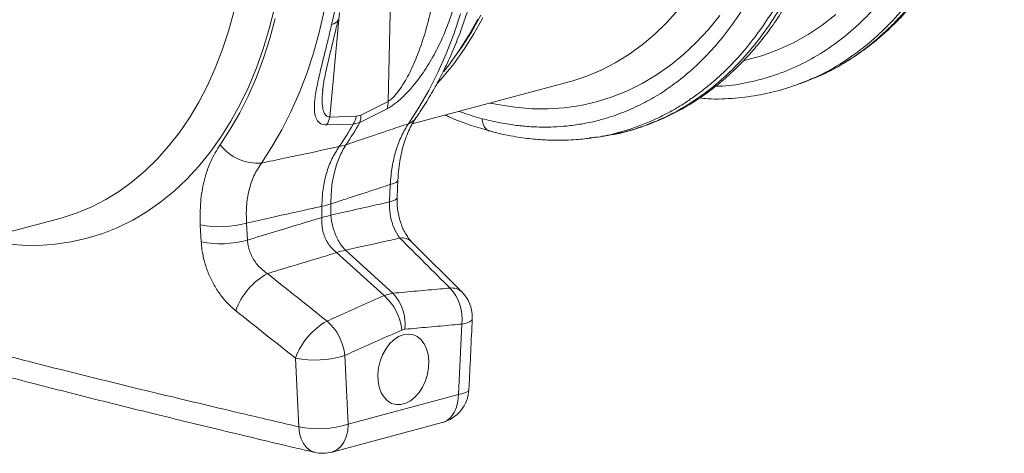
# Model space of a CAD drawing. Units: millimetres. Extents: x -20473 to -15984, y -3096 to 2217.
# Drawn here: x -19856 to -19582, y -591 to -470 of the extents above; entities that cross this region are included whole.
import ezdxf

# ---------------------------------------------------------------- set-up
doc = ezdxf.new("R2010")
doc.units = ezdxf.units.MM
doc.linetypes.add('SLD-SOLID', pattern=[0])
doc.layers.add('ACO_DRAINAGE', color=7, linetype='SLD-SOLID')

# ---------------------------------------------------------------- blocks, each defined once
blk = doc.blocks.new('ACO - 32800 - ISO')
at = {"layer": 'ACO_DRAINAGE', "linetype": 'Continuous', "lineweight": 0}
for p, q in [((-514.1, -82.56), (-514.87, -114.21)), ((-559.17, -94.71), (-557.67, -89.3)), ((-546.42, -88.31), (-547.85, -94.03)), ((-533.95, -95.04), (-532.56, -89.06)), ((-531.02, -118.53), (-528.3, -89.53)), ((-494.76, -89.91), (-496.62, -95.53)), ((-437.5, -92.31), (-434.34, -88.76)), ((-390.56, -90.12), (-394.33, -93.05)), ((-546.18, -91.16), (-547.7, -96.78)), ((-489.94, -91.34), (-492.43, -95.85)), ((-489.13, -90.29), (-491.59, -94.77)), ((-488.53, -90.96), (-491.01, -95.47)), ((-440.83, -95.57), (-437.5, -92.31)), ((-422.78, -90.37), (-425.95, -94.26)), ((-560.89, -99.94), (-559.17, -94.71)), ((-547.85, -94.03), (-549.51, -99.57)), ((-535.58, -100.84), (-533.95, -95.04)), ((-496.62, -95.53), (-498.71, -100.95)), ((-491.59, -94.77), (-494.26, -98.99)), ((-491.01, -95.47), (-493.7, -99.73)), ((-444.33, -98.53), (-440.83, -95.57)), ((-425.95, -94.26), (-429.29, -97.86)), ((-398.26, -95.64), (-402.32, -97.91)), ((-394.33, -93.05), (-398.26, -95.64)), ((-547.7, -96.78), (-549.44, -102.22)), ((-492.43, -95.85), (-495.11, -100.11)), ((-429.29, -97.86), (-432.81, -101.17)), ((-402.32, -97.91), (-406.51, -99.83)), ((-562.84, -104.97), (-560.89, -99.94)), ((-549.51, -99.57), (-551.41, -104.92)), ((-537.44, -106.46), (-535.58, -100.84)), ((-498.71, -100.95), (-501.02, -106.16)), ((-495.11, -100.11), (-498, -104.11)), ((-494.26, -98.99), (-497.12, -102.96)), ((-493.7, -99.73), (-496.59, -103.74)), ((-447.98, -101.18), (-444.33, -98.53)), ((-406.51, -99.83), (-410.82, -101.41)), ((-549.44, -102.22), (-551.42, -107.47)), ((-496.59, -103.74), (-499.66, -107.46)), ((-497.12, -102.96), (-497.33, -103.23)), ((-455.69, -105.53), (-451.77, -103.52)), ((-451.77, -103.52), (-447.98, -101.18)), ((-432.81, -101.17), (-436.49, -104.17)), ((-415.22, -102.63), (-415.96, -102.8)), ((-410.82, -101.41), (-415.22, -102.63)), ((-565.01, -109.79), (-562.84, -104.97)), ((-551.41, -104.92), (-553.54, -110.06)), ((-539.52, -111.89), (-537.44, -106.46)), ((-501.02, -106.16), (-503.54, -111.14)), ((-498, -104.11), (-499.39, -105.86)), ((-459.72, -107.22), (-455.69, -105.53)), ((-436.49, -104.17), (-440.32, -106.85)), ((-551.42, -107.47), (-553.62, -112.51)), ((-508.13, -120.44), (-464.58, -108.77)), ((-499.66, -107.46), (-501.23, -109.19)), ((-464.58, -108.77), (-463.87, -108.57)), ((-463.87, -108.57), (-459.72, -107.22)), ((-444.3, -109.21), (-448.4, -111.24)), ((-440.32, -106.85), (-444.3, -109.21)), ((-399.67, -108.94), (-399.31, -108.82)), ((-399.31, -108.81), (-397.35, -108.03)), ((-397, -107.85), (-397.37, -107.98)), ((-567.4, -114.38), (-565.01, -109.79)), ((-553.54, -110.06), (-555.89, -114.98)), ((-541.83, -117.09), (-539.52, -111.89)), ((-532.95, -111.09), (-532.92, -110.82)), ((-503.54, -111.14), (-506.28, -115.88)), ((-448.4, -111.24), (-452.62, -112.93)), ((-569.99, -118.73), (-567.4, -114.38)), ((-553.62, -112.51), (-556.03, -117.32)), ((-514.87, -114.21), (-522.44, -118)), ((-484.39, -115.09), (-486.51, -114.64)), ((-456.95, -114.28), (-461.36, -115.29)), ((-452.62, -112.93), (-456.95, -114.28)), ((-556.03, -117.32), (-558.65, -121.89)), ((-555.89, -114.98), (-558.46, -119.66)), ((-544.35, -122.08), (-541.83, -117.09)), ((-522.73, -120.06), (-515.14, -116.22)), ((-506.28, -115.88), (-509.21, -120.37)), ((-479.7, -115.83), (-484.39, -115.09)), ((-475.04, -116.22), (-479.7, -115.83)), ((-470.43, -116.26), (-475.04, -116.22)), ((-465.86, -115.95), (-470.43, -116.26)), ((-461.36, -115.29), (-465.86, -115.95)), ((-572.78, -122.82), (-569.99, -118.73)), ((-558.46, -119.66), (-561.23, -124.09)), ((-523.67, -118.33), (-531.02, -118.53)), ((-524.58, -120.55), (-522.73, -120.06)), ((-522.44, -118), (-523.67, -118.33)), ((-575.76, -126.65), (-572.78, -122.82)), ((-558.65, -121.89), (-561.47, -126.21)), ((-547.09, -126.82), (-544.35, -122.08)), ((-531.91, -120.71), (-524.58, -120.55)), ((-561.23, -124.09), (-564.2, -128.26)), ((-458.92, -124.33), (-458.19, -124.26)), ((-458.18, -124.32), (-456, -124)), ((-456, -124), (-455.46, -123.9)), ((-578.92, -130.2), (-575.76, -126.65)), ((-564.2, -128.26), (-567.37, -132.15)), ((-550.03, -131.31), (-547.09, -126.82)), ((-582.26, -133.46), (-578.92, -130.2)), ((-585.75, -136.42), (-582.26, -133.46)), ((-567.37, -132.15), (-570.71, -135.75)), ((-589.4, -139.07), (-585.75, -136.42)), ((-570.71, -135.75), (-574.23, -139.06)), ((-512.62, -136.66), (-513.31, -136.98)), ((-512.23, -136.3), (-512.62, -136.66)), ((-512.34, -140.87), (-512.13, -136.02)), ((-512.13, -136.03), (-512.23, -136.3)), ((-593.19, -141.41), (-589.4, -139.07)), ((-574.23, -139.06), (-577.91, -142.05)), ((-514.26, -137.25), (-514.47, -142.1)), ((-513.31, -136.98), (-514.26, -137.25)), ((-597.11, -143.42), (-593.19, -141.41)), ((-577.91, -142.05), (-581.75, -144.74)), ((-513.52, -141.82), (-514.47, -142.1)), ((-512.83, -141.5), (-513.52, -141.82)), ((-512.44, -141.15), (-512.83, -141.5)), ((-512.34, -140.88), (-512.44, -141.15)), ((-601.15, -145.11), (-597.11, -143.42)), ((-581.75, -144.74), (-585.72, -147.1)), ((-533.22, -143.29), (-533.22, -146.39)), ((-530.74, -145.73), (-530.74, -142.63)), ((-648.22, -157.97), (-606, -146.66)), ((-606, -146.66), (-605.29, -146.46)), ((-605.29, -146.46), (-601.15, -145.11)), ((-585.72, -147.1), (-589.82, -149.13)), ((-589.82, -149.13), (-594.04, -150.82)), ((-566.97, -148.46), (-566.71, -153.19)), ((-553.88, -152.66), (-554.14, -147.94)), ((-598.37, -152.17), (-602.78, -153.18)), ((-594.04, -150.82), (-598.37, -152.17)), ((-616.47, -154.11), (-621.12, -153.72)), ((-611.85, -154.15), (-616.47, -154.11)), ((-607.28, -153.84), (-611.85, -154.15)), ((-602.78, -153.18), (-607.28, -153.84)), ((-513.49, -167.41), (-526.69, -155.49)), ((-494.4, -167.02), (-508.32, -153.13)), ((-529.17, -156.15), (-515.97, -168.08)), ((-513.49, -167.41), (-515.97, -168.08)), ((-491.48, -174.6), (-491.71, -175.01)), ((-491.48, -174.56), (-491.48, -174.6)), ((-511.04, -177.63), (-510.21, -177.41)), ((-494.4, -175.98), (-495.34, -195.53)), ((-493.2, -175.71), (-494.4, -175.98)), ((-492.29, -175.38), (-493.2, -175.71)), ((-491.71, -175.01), (-492.29, -175.38)), ((-514.45, -181.47), (-513.25, -180.31)), ((-513.25, -180.31), (-511.96, -179.45)), ((-511.96, -179.45), (-510.62, -178.92)), ((-510.62, -178.92), (-509.29, -178.73)), ((-509.29, -178.73), (-508, -178.9)), ((-508, -178.9), (-506.8, -179.42)), ((-506.8, -179.42), (-505.74, -180.27)), ((-505.74, -180.27), (-504.86, -181.42)), ((-516.38, -184.51), (-515.5, -182.89)), ((-515.5, -182.89), (-514.45, -181.47)), ((-504.86, -181.42), (-504.19, -182.83)), ((-504.19, -182.83), (-503.75, -184.44)), ((-540.56, -185.41), (-539.64, -204.47)), ((-525.9, -203.72), (-526.85, -184.68)), ((-517.06, -186.27), (-516.38, -184.51)), ((-503.75, -184.44), (-503.56, -186.2)), ((-517.69, -189.99), (-517.5, -188.12)), ((-517.5, -188.12), (-517.06, -186.27)), ((-503.63, -188.05), (-503.94, -189.91)), ((-503.56, -186.2), (-503.63, -188.05)), ((-517.62, -191.8), (-517.69, -189.99)), ((-503.94, -189.91), (-504.5, -191.73)), ((-517.31, -193.49), (-517.62, -191.8)), ((-516.75, -195.01), (-517.31, -193.49)), ((-505.28, -193.43), (-506.25, -194.95)), ((-504.5, -191.73), (-505.28, -193.43)), ((-495.34, -195.53), (-525.9, -203.72)), ((-515.97, -196.29), (-516.75, -195.01)), ((-515, -197.3), (-515.97, -196.29)), ((-507.38, -196.25), (-508.63, -197.26)), ((-506.25, -194.95), (-507.38, -196.25)), ((-495.34, -195.53), (-495.48, -197.37)), ((-494.14, -195.26), (-495.34, -195.53)), ((-493.23, -194.94), (-494.14, -195.26)), ((-492.66, -194.57), (-493.23, -194.94)), ((-492.43, -194.17), (-492.66, -194.57)), ((-492.43, -194.13), (-492.43, -194.17)), ((-513.86, -197.98), (-515, -197.3)), ((-512.62, -198.33), (-513.86, -197.98)), ((-511.3, -198.32), (-512.62, -198.33)), ((-509.95, -197.96), (-511.3, -198.32)), ((-508.63, -197.26), (-509.95, -197.96)), ((-495.88, -199.06), (-496.53, -200.55)), ((-495.48, -197.37), (-495.88, -199.06)), ((-497.4, -201.78), (-498.47, -202.69)), ((-496.53, -200.55), (-497.4, -201.78)), ((-539.43, -206.2), (-539.64, -204.47)), ((-530.39, -211.48), (-499.83, -203.3)), ((-526.04, -205.56), (-525.9, -203.72)), ((-499.69, -203.26), (-499.83, -203.3)), ((-498.47, -202.69), (-499.69, -203.26)), ((-539, -207.77), (-539.43, -206.2)), ((-527.09, -208.74), (-526.44, -207.25)), ((-526.44, -207.25), (-526.04, -205.56)), ((-538.35, -209.13), (-539, -207.77)), ((-537.51, -210.23), (-538.35, -209.13)), ((-536.52, -211.04), (-537.51, -210.23)), ((-529.03, -210.88), (-527.96, -209.96)), ((-527.96, -209.96), (-527.09, -208.74)), ((-535.4, -211.52), (-536.52, -211.04)), ((-535.26, -211.56), (-535.4, -211.52)), ((-530.39, -211.48), (-530.25, -211.44)), ((-530.25, -211.44), (-529.03, -210.88))]:
    blk.add_line(p, q, dxfattribs=at)
for centre, radius, start, end in [((-530.64, -90.72), 2.11, 273.5146, 337.629), ((-519.12, -114.66), 4.28, 338.5977, 6.034), ((-536.53, -117.56), 5.59, 325.6769, 349.9604), ((-607.56, -71.7), 97.65, 326.0515, 330.3139), ((-529.14, -117.38), 5.55, 325.1748, 350.1628), ((-526.67, -118.44), 4.26, 337.6825, 5.922), ((-510.71, -116.24), 4.39, 289.8741, 324.6062), ((-609.41, -72.19), 97.65, 326.0515, 330.3139), ((-550.91, -117.88), 13.46, 218.2819, 273.7576), ((-529.89, -117.49), 9.35, 279.1224, 290.8735), ((-537.63, -121.89), 21.85, 281.6286, 288.3674), ((-537.63, -124.99), 21.85, 281.6286, 288.3674), ((-561.69, -120.52), 28.44, 259.3037, 285.387), ((-561.45, -125.33), 28.36, 259.2952, 285.477), ((-511.01, -156.03), 3.96, 47.2279, 98.1428), ((-524.93, -167.01), 11.65, 98.6691, 111.3268), ((-539.1, -178.77), 19.18, 118.8514, 160.1842), ((-497.11, -169.93), 3.98, 47.1054, 98.0108), ((-506.85, -174.52), 12.54, 353.3134, 42.8893), ((-525.62, -179.11), 14.66, 5.801, 48.8115), ((-522.68, -175.96), 12.55, 353.3858, 42.9187), ((-501.47, -174.09), 10, 0, 45.0257), ((-501.47, -174.09), 10, 357.3024, 0), ((-522.47, -191.96), 19.24, 118.996, 160.0791), ((-541.45, -186.18), 14.67, 5.8785, 48.8518), ((-535.12, -158.47), 27.48, 258.5787, 287.4977), ((-502.42, -193.64), 10, 284.998, 357.1458), ((-534.22, -177.78), 27.24, 258.5246, 287.772), ((-532.98, -201.82), 10, 256.777, 284.998)]:
    blk.add_arc(centre, radius, start, end, dxfattribs=at)
for points, knots in [([(-386.89, 110.03), (-385.06, 107.75), (-381.35, 103.11), (-376.07, 95.46), (-370.96, 87.18), (-365.92, 77.85), (-361.07, 67.43), (-357.8, 59.08), (-355.89, 53.6), (-355.1, 51.23), (-354.33, 48.83), (-353.59, 46.41), (-352.87, 43.96), (-352.19, 41.49), (-351.53, 39), (-350.51, 34.95), (-349.19, 29.03), (-347.71, 20.92), (-346.47, 11.88), (-345.69, 2.71), (-345.37, -6.42), (-345.5, -15.39), (-346.15, -24.74), (-347.41, -34.39), (-349.33, -44.05), (-351.86, -53.28), (-354.87, -61.72), (-358.2, -69.21), (-361.74, -75.82), (-365.32, -81.46), (-368.87, -86.25), (-372.29, -90.29), (-374.97, -93.07), (-376.84, -94.85), (-377.93, -95.84), (-379, -96.78), (-380.05, -97.67), (-381.08, -98.51), (-382.09, -99.29), (-384.85, -101.37), (-389.51, -104.34), (-394.21, -106.88), (-396.78, -107.77), (-397, -107.85)], [0, 0, 0, 0, 0.034399, 0.069883, 0.106453, 0.144106, 0.187563, 0.232379, 0.241345, 0.250363, 0.259434, 0.268557, 0.277733, 0.286962, 0.296242, 0.305576, 0.332044, 0.36186, 0.395024, 0.431533, 0.463152, 0.496912, 0.532812, 0.570851, 0.61103, 0.651237, 0.689293, 0.725197, 0.75895, 0.790553, 0.818109, 0.843792, 0.867601, 0.875198, 0.882582, 0.889754, 0.896714, 0.903461, 0.909996, 0.916318, 0.956595, 0.99626, 1, 1, 1, 1]), ([(-396.98, -107.86), (-395.26, -107.12), (-391.87, -105.65), (-387.19, -102.97), (-383.03, -100.18), (-379.48, -97.42), (-376.26, -94.61), (-373.45, -91.87), (-370.94, -89.18), (-368.4, -86.22), (-365.5, -82.48), (-362.3, -77.79), (-359.26, -72.66), (-356.54, -67.4), (-354, -61.74), (-351.69, -55.74), (-349.63, -49.36), (-347.94, -43.03), (-346.71, -37.36), (-345.83, -32.38), (-345.2, -28.12), (-344.69, -23.86), (-344.3, -19.7), (-344.05, -15.93), (-343.92, -12.98), (-343.85, -10.95), (-343.82, -9.33), (-343.8, -7.52), (-343.79, -5.1), (-343.84, -2), (-343.97, 1.77), (-344.23, 6.23), (-344.66, 11.37), (-345.33, 17.17), (-346.24, 23.36), (-347.38, 29.61), (-348.67, 35.61), (-350.09, 41.3), (-351.94, 47.9), (-354.29, 55.17), (-357.15, 62.86), (-359.98, 69.62), (-362.57, 75.2), (-365.07, 80.18), (-367.69, 85.07), (-370.89, 90.57), (-374.73, 96.6), (-379.25, 103.08), (-382.64, 107.32), (-384.42, 109.54)], [0, 0, 0, 0, 0.028758, 0.056662, 0.081747, 0.104013, 0.123463, 0.14468, 0.161126, 0.176741, 0.20078, 0.227909, 0.255295, 0.281468, 0.306429, 0.335929, 0.363571, 0.390256, 0.416436, 0.433609, 0.450559, 0.467285, 0.483788, 0.499097, 0.510694, 0.517578, 0.522359, 0.529022, 0.538178, 0.549827, 0.563968, 0.5806, 0.599721, 0.62133, 0.645137, 0.668539, 0.690917, 0.712271, 0.732604, 0.765727, 0.795727, 0.822608, 0.846499, 0.864, 0.884728, 0.908686, 0.935879, 0.966315, 1, 1, 1, 1]), ([(-458.19, -124.26), (-457.76, -124.21), (-454.6, -123.9), (-448.84, -122.37), (-443.11, -120.29), (-439.56, -118.62), (-438.05, -117.86), (-436.55, -117.06), (-435.07, -116.22), (-433.6, -115.34), (-432.13, -114.41), (-430.68, -113.43), (-428.31, -111.75), (-424.91, -109.07), (-420.46, -104.99), (-415.79, -99.94), (-411.38, -94.25), (-407.31, -88.03), (-403.63, -81.39), (-400.16, -73.85), (-396.99, -65.37), (-394.28, -56.09), (-392.19, -46.39), (-390.77, -36.7), (-389.97, -27.3), (-389.7, -18.3), (-389.86, -9.93), (-390.36, -2.23), (-391.08, 4.8), (-391.8, 9.92), (-392.35, 13.29), (-392.66, 15.07), (-392.97, 16.8), (-393.29, 18.48), (-393.62, 20.12), (-393.95, 21.71), (-394.29, 23.26), (-395.38, 28.06), (-397.46, 36), (-400.99, 46.78), (-405.01, 57.01), (-409.44, 66.62), (-414.22, 75.59), (-419.28, 83.88), (-424.53, 91.54), (-428.24, 96.18), (-430.07, 98.47)], [0, 0, 0, 0, 0.006205, 0.046091, 0.086685, 0.094745, 0.102833, 0.110948, 0.11909, 0.12726, 0.135457, 0.143681, 0.151933, 0.176367, 0.203909, 0.23456, 0.268319, 0.297569, 0.328808, 0.362039, 0.397261, 0.434475, 0.47166, 0.506867, 0.540093, 0.571339, 0.600603, 0.626129, 0.649928, 0.672, 0.678175, 0.684199, 0.690073, 0.695798, 0.701372, 0.706796, 0.71207, 0.717195, 0.756056, 0.793915, 0.830771, 0.866624, 0.901474, 0.93532, 0.968162, 1, 1, 1, 1]), ([(-438.13, 92.1), (-436.35, 89.88), (-432.76, 85.39), (-427.69, 78.01), (-422.82, 70.08), (-418.07, 61.22), (-413.51, 51.4), (-410.37, 43.32), (-408.43, 37.7), (-407.46, 34.74), (-406.54, 31.74), (-405.66, 28.71), (-404.83, 25.64), (-403.59, 20.76), (-402.08, 13.92), (-400.56, 4.97), (-399.45, -4.37), (-398.82, -14.04), (-398.74, -23.99), (-399.27, -34.12), (-400.49, -44.36), (-402.42, -54.39), (-405.02, -63.92), (-408.18, -72.7), (-411.82, -80.7), (-415.87, -87.9), (-420.25, -94.31), (-424.9, -99.94), (-429.75, -104.82), (-434.57, -108.83), (-439.38, -112.15), (-444.23, -114.91), (-449.42, -117.25), (-455.08, -119.18), (-460.4, -120.4), (-465.09, -121.04), (-468.72, -121.3), (-472.07, -121.35), (-475.47, -121.23), (-479.32, -120.87), (-483.82, -120.19), (-487.05, -119.4), (-488.76, -118.98)], [0, 0, 0, 0, 0.028629, 0.057922, 0.087882, 0.118511, 0.153615, 0.189568, 0.199128, 0.208747, 0.218426, 0.228163, 0.237959, 0.247815, 0.274715, 0.302818, 0.332129, 0.362652, 0.394389, 0.427345, 0.461524, 0.496931, 0.531621, 0.565367, 0.598164, 0.63001, 0.6609, 0.690831, 0.719801, 0.747806, 0.771856, 0.796668, 0.822244, 0.848583, 0.877824, 0.896256, 0.912639, 0.926768, 0.940923, 0.957847, 0.977539, 1, 1, 1, 1]), ([(-507.12, -118.78), (-506.59, -118), (-505.07, -115.77), (-502.72, -111.94), (-500.14, -107.21), (-497.77, -102.27), (-495.6, -97.14), (-493.65, -91.82), (-491.91, -86.33), (-490.4, -80.68), (-489.11, -74.89), (-488.04, -68.98), (-487.21, -62.95), (-486.61, -56.82), (-486.23, -50.61), (-486.09, -44.33), (-486.18, -38), (-486.5, -31.62), (-487.05, -25.22), (-487.82, -18.81), (-488.82, -12.4), (-490.04, -6.02), (-491.49, 0.34), (-493.15, 6.65), (-495.02, 12.89), (-497.1, 19.06), (-499.38, 25.14), (-501.86, 31.11), (-504.53, 36.96), (-507.4, 42.68), (-510.44, 48.26), (-513.66, 53.67), (-517.05, 58.92), (-520.59, 63.98), (-523.71, 68.09), (-525.67, 70.48), (-526.35, 71.31)], [0, 0, 0, 0, 0.016371, 0.046364, 0.076405, 0.106515, 0.13668, 0.166888, 0.197128, 0.227389, 0.257664, 0.287946, 0.318228, 0.348507, 0.378781, 0.409047, 0.439306, 0.469557, 0.4998, 0.530038, 0.56027, 0.590498, 0.620724, 0.65095, 0.681177, 0.711407, 0.741641, 0.771881, 0.802129, 0.832387, 0.862655, 0.892934, 0.923227, 0.953531, 0.983848, 1, 1, 1, 1]), ([(-355.6, -35.27), (-356.25, -38.47), (-357.53, -44.88), (-360.25, -53.95), (-363.51, -62.56), (-367.35, -70.6), (-371.74, -78.02), (-376.64, -84.78), (-382.01, -90.82), (-387.83, -96.1), (-394.05, -100.6), (-400.62, -104.26), (-407.5, -107.08), (-414.66, -108.97), (-420.16, -109.92), (-423.3, -109.95), (-423.94, -109.96)], [0, 0, 0, 0, 0.07545, 0.150901, 0.226351, 0.301801, 0.377252, 0.452702, 0.528152, 0.603602, 0.679053, 0.754503, 0.829953, 0.905403, 0.980853, 1, 1, 1, 1]), ([(-401.29, -109.5), (-399.31, -108.74), (-394.95, -107.08), (-388.57, -103.44), (-382.14, -98.82), (-376.13, -93.36), (-370.58, -87.12), (-365.52, -80.14), (-360.99, -72.47), (-357.02, -64.17), (-353.65, -55.28), (-350.85, -45.9), (-349.51, -39.28), (-348.85, -35.97)], [0, 0, 0, 0, 0.076452, 0.168807, 0.261162, 0.353517, 0.445871, 0.538226, 0.630581, 0.722936, 0.81529, 0.907645, 1, 1, 1, 1]), ([(-455.46, -123.9), (-453.4, -123.54), (-449.3, -122.81), (-443.58, -121.03), (-438.42, -118.94), (-433.91, -116.7), (-429.56, -114.12), (-425.37, -111.2), (-421.3, -107.89), (-417.55, -104.4), (-413.99, -100.62), (-410.49, -96.41), (-406.99, -91.6), (-403.46, -85.99), (-399.98, -79.49), (-396.7, -72.17), (-393.78, -64.1), (-391.25, -55.43), (-390.02, -49.28), (-389.39, -46.16)], [0, 0, 0, 0, 0.061756, 0.123401, 0.179487, 0.230383, 0.277958, 0.333139, 0.383731, 0.432897, 0.48182, 0.531233, 0.58537, 0.644899, 0.709807, 0.779332, 0.850972, 0.924529, 1, 1, 1, 1]), ([(-391.19, -47.37), (-391.86, -50.68), (-393.19, -57.29), (-396, -66.66), (-399.37, -75.55), (-403.34, -83.84), (-407.87, -91.51), (-412.93, -98.48), (-418.49, -104.72), (-424.49, -110.18), (-430.92, -114.81), (-437.7, -118.6), (-444.82, -121.46), (-450.78, -123.21), (-454.41, -123.68), (-455.51, -123.82)], [0, 0, 0, 0, 0.080432, 0.160864, 0.241297, 0.321729, 0.402161, 0.482593, 0.563026, 0.643458, 0.72389, 0.804322, 0.884754, 0.965187, 1, 1, 1, 1]), ([(-528.28, -81.65), (-528.3, -81.77), (-528.95, -85.59), (-529.75, -89.27), (-530.51, -92.83)], [0, 0, 0, 0, 0.032924, 1, 1, 1, 1]), ([(-515.14, -116.22), (-514.97, -116.13), (-514.12, -115.68), (-512.33, -114.41), (-510.03, -112.29), (-507.87, -109.9), (-505.35, -106.67), (-502.72, -102.55), (-500.15, -97.56), (-498.08, -92.55), (-496.49, -87.83), (-495.66, -84.75), (-495.3, -83.39)], [0, 0, 0, 0, 0.017199, 0.083967, 0.164027, 0.238305, 0.312762, 0.461164, 0.603458, 0.746123, 0.88869, 1, 1, 1, 1]), ([(-501.66, -82.51), (-501.91, -83.84), (-502.63, -87.67), (-504.15, -93.95), (-506.26, -100.49), (-508.35, -105.31), (-510.02, -108.43), (-511.42, -110.66), (-512.84, -112.5), (-513.94, -113.55), (-514.54, -114), (-514.75, -114.13), (-514.87, -114.21)], [0, 0, 0, 0, 0.119536, 0.344068, 0.569818, 0.720054, 0.790936, 0.862746, 0.933196, 0.975456, 0.986877, 1, 1, 1, 1]), ([(-530.51, -92.83), (-530.82, -94.17), (-531.54, -97.22), (-532.7, -101.83), (-533.87, -106.6), (-534.85, -111.16), (-535.35, -114.7), (-535.31, -117.25), (-534.93, -118.96), (-534.05, -120.22), (-532.86, -120.7), (-532.07, -120.71), (-531.91, -120.71)], [0, 0, 0, 0, 0.11131, 0.253877, 0.396542, 0.538836, 0.687238, 0.761695, 0.835973, 0.916033, 0.982801, 1, 1, 1, 1]), ([(-533.01, -111.08), (-532.98, -110.78), (-532.91, -110), (-532.64, -108.45), (-532.22, -106.39), (-531.64, -103.79), (-530.89, -100.62), (-529.98, -96.82), (-529.22, -93.74), (-528.81, -91.89), (-528.73, -91.52)], [0, 0, 0, 0, 0.0614296, 0.1597251, 0.2724169, 0.4018099, 0.5656051, 0.7500185, 0.9494981, 1, 1, 1, 1]), ([(-428.42, -113.24), (-427.62, -113.32), (-424.26, -113.67), (-418.6, -113.39), (-411.69, -112.49), (-405.41, -111.04), (-401.47, -109.6), (-399.67, -108.94)], [0, 0, 0, 0, 0.081533, 0.34226, 0.587591, 0.811013, 1, 1, 1, 1]), ([(-531.02, -118.53), (-531.13, -118.52), (-531.62, -118.47), (-532.02, -118.18), (-532.59, -117.51), (-532.99, -116.45), (-533.17, -114.64), (-533.17, -112.86), (-533.02, -111.62), (-532.95, -111.09)], [0, 0, 0, 0, 0.039344, 0.18134, 0.199972, 0.411194, 0.623205, 0.839008, 1, 1, 1, 1]), ([(-495.1, -116.95), (-494.7, -117.1), (-492.6, -117.91), (-490.48, -118.5), (-488.76, -118.98)], [0, 0, 0, 0, 0.187829, 1, 1, 1, 1]), ([(-512.11, -136.03), (-512.07, -135.21), (-511.98, -133.43), (-511.62, -130.79), (-511.1, -128.14), (-510.42, -125.68), (-509.62, -123.43), (-508.71, -121.43), (-507.87, -119.88), (-507.32, -119.1), (-507.12, -118.81)], [0, 0, 0, 0, 0.115119, 0.252026, 0.388192, 0.523664, 0.657665, 0.790135, 0.922951, 1, 1, 1, 1]), ([(-498.97, -117.98), (-498.58, -118.17), (-496.2, -119.29), (-492.07, -120.84), (-488.32, -121.89), (-486.6, -122.38)], [0, 0, 0, 0, 0.094568, 0.583377, 1, 1, 1, 1]), ([(-488.76, -118.98), (-488.69, -119.5), (-488.54, -120.57), (-487.78, -121.74), (-487.08, -122.37), (-486.63, -122.4), (-486.59, -122.41)], [0, 0, 0, 0, 0.310617, 0.641165, 0.971708, 1, 1, 1, 1]), ([(-509.21, -120.37), (-510.9, -120.94), (-515, -122.33), (-520.78, -124.28), (-524.88, -125.66), (-526.56, -126.23)], [0, 0, 0, 0, 0.292636, 0.70901, 1, 1, 1, 1]), ([(-509.21, -120.37), (-509.88, -121.47), (-511.24, -123.71), (-512.74, -127.81), (-513.83, -132.34), (-514.12, -135.6), (-514.26, -137.25)], [0, 0, 0, 0, 0.246245, 0.500081, 0.746233, 1, 1, 1, 1]), ([(-486.59, -122.39), (-485.11, -122.78), (-481.87, -123.63), (-477.06, -124.4), (-472.4, -124.87), (-468.36, -125.01), (-464.96, -124.95), (-462.17, -124.77), (-460.01, -124.56), (-458.73, -124.39), (-458.21, -124.32)], [0, 0, 0, 0, 0.157788, 0.345149, 0.510185, 0.652878, 0.773213, 0.871172, 0.946758, 1, 1, 1, 1]), ([(-561.47, -126.21), (-562.39, -127.7), (-564.24, -130.72), (-566.01, -136.14), (-567.06, -142.08), (-567, -146.31), (-566.97, -148.46)], [0, 0, 0, 0, 0.246657, 0.500564, 0.746613, 1, 1, 1, 1]), ([(-528.41, -126.72), (-531.97, -127.48), (-537.06, -128.56), (-544.27, -130.09), (-547.92, -130.86), (-550.03, -131.31)], [0, 0, 0, 0, 0.493734, 0.707364, 1, 1, 1, 1]), ([(-528.41, -126.72), (-529.12, -127.83), (-530.55, -130.07), (-532.03, -134.08), (-533.02, -138.51), (-533.16, -141.68), (-533.22, -143.29)], [0, 0, 0, 0, 0.245078, 0.496871, 0.744868, 1, 1, 1, 1]), ([(-530.74, -142.63), (-530.7, -141.07), (-530.6, -137.9), (-529.75, -133.55), (-528.46, -129.54), (-527.2, -127.34), (-526.56, -126.23)], [0, 0, 0, 0, 0.2479888, 0.5031292, 0.7481916, 1, 1, 1, 1]), ([(-554.14, -147.94), (-554.19, -146.38), (-554.29, -143.23), (-553.55, -138.82), (-552.2, -134.72), (-550.76, -132.46), (-550.03, -131.31)], [0, 0, 0, 0, 0.246152, 0.499879, 0.746124, 1, 1, 1, 1]), ([(-530.74, -142.63), (-529.36, -142.18), (-525.59, -140.95), (-520.1, -139.16), (-515.99, -137.82), (-514.26, -137.25)], [0, 0, 0, 0, 0.251966, 0.684897, 1, 1, 1, 1]), ([(-514.47, -142.1), (-516.44, -142.54), (-520.79, -143.51), (-526.22, -144.72), (-529.67, -145.49), (-530.74, -145.73)], [0, 0, 0, 0, 0.364679, 0.801908, 1, 1, 1, 1]), ([(-514.47, -142.1), (-514.45, -143.21), (-514.41, -145.43), (-513.56, -148.68), (-512.52, -150.87), (-511.78, -151.84), (-511.57, -152.11)], [0, 0, 0, 0, 0.290955, 0.584273, 0.883494, 1, 1, 1, 1]), ([(-508.32, -153.11), (-508.48, -152.95), (-508.85, -152.57), (-509.51, -151.71), (-510.22, -150.54), (-510.89, -149.16), (-511.46, -147.59), (-511.91, -145.9), (-512.22, -144.15), (-512.37, -142.44), (-512.34, -141.37), (-512.33, -140.88)], [0, 0, 0, 0, 0.082741, 0.193535, 0.307443, 0.422775, 0.542169, 0.658373, 0.776803, 0.896172, 1, 1, 1, 1]), ([(-554.14, -147.94), (-551.95, -147.45), (-545.7, -146.06), (-538.73, -144.52), (-533.96, -143.45), (-533.22, -143.29)], [0, 0, 0, 0, 0.315103, 0.894886, 1, 1, 1, 1]), ([(-533.22, -146.39), (-534.59, -146.81), (-538.96, -148.13), (-545.84, -150.22), (-551.37, -151.9), (-553.88, -152.66)], [0, 0, 0, 0, 0.198092, 0.635321, 1, 1, 1, 1]), ([(-533.22, -146.39), (-533.23, -146.41), (-533.32, -147.51), (-533.2, -149.79), (-532.31, -152.24), (-531.02, -154.45), (-529.98, -155.41), (-529.17, -156.15)], [0, 0, 0, 0, 0.003283, 0.300898, 0.596392, 0.685447, 1, 1, 1, 1]), ([(-526.69, -155.49), (-526.72, -155.46), (-527.38, -154.76), (-528.2, -153.63), (-529.36, -151.45), (-530.32, -148.98), (-530.6, -146.82), (-530.74, -145.73)], [0, 0, 0, 0, 0.013787, 0.314719, 0.403759, 0.699202, 1, 1, 1, 1]), ([(-548.35, -161.97), (-549.24, -161.29), (-551.01, -159.95), (-552.91, -156.99), (-553.73, -154.44), (-553.85, -153.01), (-553.88, -152.66)], [0, 0, 0, 0, 0.305558, 0.606969, 0.90194, 1, 1, 1, 1]), ([(-526.69, -155.49), (-525.61, -155.25), (-522.16, -154.48), (-517.12, -153.35), (-513.16, -152.47), (-511.57, -152.11)], [0, 0, 0, 0, 0.213275, 0.684015, 1, 1, 1, 1]), ([(-511.57, -152.11), (-509.25, -154.43), (-504.61, -159.05), (-499.98, -163.68), (-497.66, -165.99)], [0, 0, 0, 0, 0.5, 1, 1, 1, 1]), ([(-566.71, -153.19), (-566.66, -153.91), (-566.51, -155.69), (-565.9, -158.6), (-564.82, -161.81), (-563.35, -164.89), (-561.55, -167.72), (-559.47, -170.25), (-557.92, -171.59), (-557.14, -172.26)], [0, 0, 0, 0, 0.099199, 0.248348, 0.397499, 0.548123, 0.698757, 0.849372, 1, 1, 1, 1]), ([(-548.35, -161.97), (-546.33, -161.35), (-541.3, -159.83), (-534.9, -157.89), (-530.53, -156.57), (-529.17, -156.15)], [0, 0, 0, 0, 0.315985, 0.786725, 1, 1, 1, 1]), ([(-531.79, -175.14), (-534.56, -172.94), (-540.08, -168.55), (-545.6, -164.16), (-548.35, -161.97)], [0, 0, 0, 0, 0.5, 1, 1, 1, 1]), ([(-497.66, -165.99), (-498.54, -166.07), (-501.61, -166.34), (-506.89, -166.81), (-511.29, -167.21), (-513.49, -167.41)], [0, 0, 0, 0, 0.166256, 0.583133, 1, 1, 1, 1]), ([(-515.97, -168.08), (-518.17, -169.06), (-522.57, -171.01), (-527.84, -173.37), (-530.92, -174.74), (-531.79, -175.14)], [0, 0, 0, 0, 0.416867, 0.833744, 1, 1, 1, 1]), ([(-557.14, -172.26), (-554.38, -174.46), (-548.86, -178.84), (-543.32, -183.22), (-540.56, -185.41)], [0, 0, 0, 0, 0.500043, 1, 1, 1, 1]), ([(-492.43, -194.13), (-492.4, -193.62), (-492.07, -187.09), (-491.76, -180.57), (-491.49, -174.56)], [0, 0, 0, 0, 0.079026, 1, 1, 1, 1]), ([(-526.85, -184.68), (-525.98, -184.29), (-522.9, -182.92), (-517.63, -180.56), (-513.24, -178.61), (-511.04, -177.63)], [0, 0, 0, 0, 0.166253, 0.583126, 1, 1, 1, 1]), ([(-510.21, -177.41), (-508.01, -177.21), (-503.62, -176.81), (-498.35, -176.34), (-495.27, -176.06), (-494.4, -175.98)], [0, 0, 0, 0, 0.416874, 0.833747, 1, 1, 1, 1]), ([(-539.64, -204.47), (-544.59, -203.32), (-559.45, -199.86), (-583.95, -194.01), (-608.58, -187.91), (-623.27, -184.09), (-628.5, -182.73)], [0, 0, 0, 0, 0.163791, 0.491379, 0.819064, 1, 1, 1, 1]), ([(-623.98, -189.66), (-620.65, -190.54), (-611.77, -192.87), (-597.03, -196.61), (-579.39, -201), (-560.57, -205.56), (-545.7, -209.11), (-537.04, -211.14), (-535.25, -211.55)], [0, 0, 0, 0, 0.1159406, 0.3095584, 0.5044738, 0.7142508, 0.9408122, 1, 1, 1, 1])]:
    blk.add_open_spline(points, degree=3, knots=knots, dxfattribs=at)

msp = doc.modelspace()

# ---------------------------------------------------------------- block references
at = {"layer": 'ACO_DRAINAGE'}
msp.add_blockref('ACO - 32800 - ISO', (-19238.66, -378.68), dxfattribs=at)

doc.saveas('drawing.dxf')
